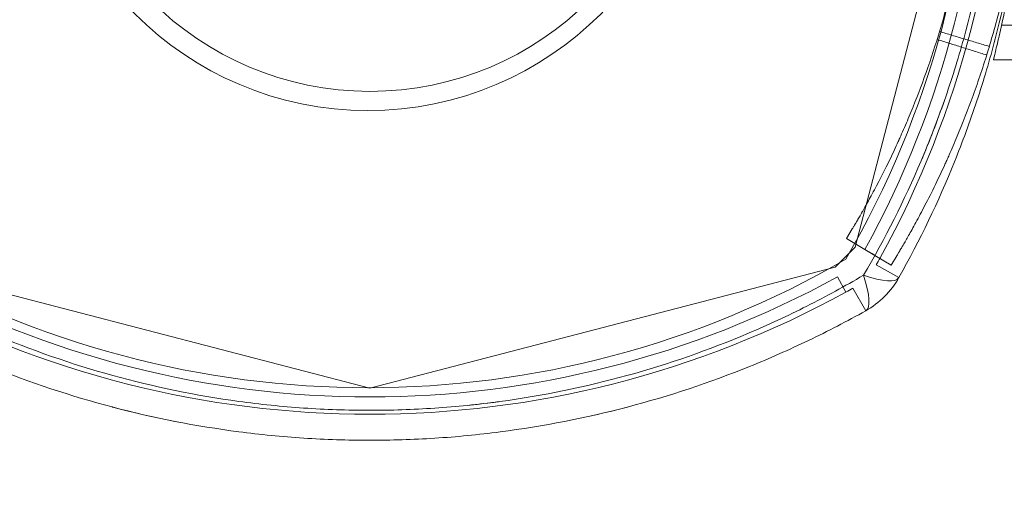
# Model space of a CAD drawing. Units: millimetres. Extents: x -4823 to 255398, y -4952 to 4760.
# Drawn here: x -2021 to -1964, y -41 to -14 of the extents above; entities that cross this region are included whole.
import ezdxf

# ---------------------------------------------------------------- set-up
doc = ezdxf.new("R2010")
doc.units = ezdxf.units.MM
doc.header["$LTSCALE"] = 0.2
doc.header["$MEASUREMENT"] = 0
doc.header["$PDMODE"] = 1
doc.layers.add('HAGS-Dim Plan', color=7, linetype='Continuous', lineweight=100)
doc.layers.add('HAGS-Plan', color=7, linetype='Continuous')
doc.styles.get("Standard").update_dxf_attribs({"font": 'g13f12d.shx', "height": 300})
doc.dimstyles.new('HAGS - Dim Plan', dxfattribs={"dimtxt": 300, "dimasz": 200, "dimexe": 0.18, "dimexo": 0.0625, "dimgap": 150, "dimtad": 0, "dimlfac": 0.001, "dimrnd": 0.05, "dimzin": 1, "dimdsep": 46, "dimtxsty": 'Standard', "dimblk": 'HAGS - Dim Plan arrow', "dimcen": 0.1, "dimse1": 1, "dimse2": 1, "dimclrd": 1, "dimadec": 0, "dimazin": 0, "dimtfac": 1, "dimtofl": 0, "dimtmove": 0, "dimatfit": 3, "dimfxl": 1, "dimtolj": 1, "dimtzin": 0, "dimarcsym": 0})

# ---------------------------------------------------------------- blocks, each defined once
blk = doc.blocks.new('A$C6fa040a1')
at = {"linetype": 'Continuous', "lineweight": 0}
for p, q in [((-34.949, 2000.977), (-27.951, 2027.825)), ((-27.951, 1974.129), (-34.949, 2000.977)), ((-28.515, 1973.987), (-29.392, 1973.505)), ((-26.797, 1972.975), (-27.951, 1974.129)), ((-26.297, 1973.469), (-27.277, 1971.839)), ((-25.752, 1973.142), (-26.297, 1973.469)), ((-29.167, 1973.1), (-30.475, 1972.366)), ((0.051, 1965.977), (-26.797, 1972.975)), ((-26.939, 1972.41), (-27.258, 1971.829)), ((-28.559, 1970.45), (-27.826, 1971.759)), ((-27.277, 1971.839), (-27.842, 1970.898)), ((-27.297, 1970.57), (-27.842, 1970.898)), ((-14, 1913), (-14, 1964.526))]:
    blk.add_line(p, q, dxfattribs=at)
at = {"lineweight": 0}
blk.add_line((-16, 1913), (-16, 1965), dxfattribs=at)
at = {"linetype": 'Continuous', "lineweight": 0}
for centre, radius, start, end in [((20.082, 2001.093), 55, 149.8998, 210.1002), ((20.082, 2001.093), 55, 149.8998, 210.1002), ((20.551, 2000.977), 57, 151.1864, 208.8136), ((20.551, 2000.977), 57, 151.1864, 208.8136), ((20.551, 2000.977), 56, 151.1864, 208.8136), ((0.082, 2001.093), 19, 90, 270), ((0.082, 2001.093), 19, 90, 270), ((0.051, 2000.977), 17.865, 90, 270), ((0.051, 2000.977), 17.865, 90, 270), ((20.551, 2000.977), 57, 208.8136, 209.2793), ((0.082, 2021.093), 55, 239.8998, 270), ((0.082, 2021.093), 55, 239.8998, 270), ((0.051, 2021.477), 56, 241.1864, 270), ((0.051, 2021.477), 57, 240.7207, 241.1864), ((0.051, 2021.477), 57, 241.1864, 270), ((0.051, 2021.477), 57, 241.1864, 270)]:
    blk.add_arc(centre, radius, start, end, dxfattribs=at)
at = {"lineweight": 0}
blk.add_arc((-26.114, 1974.812), 5, 209.2793, 240.7207, dxfattribs=at)
at = {"lineweight": 0, "extrusion": (2.61041e-16, -6.90589e-17, -1)}
blk.add_ellipse((-26.114, 1974.812), major_axis=(-4.361, -2.445), ratio=0.228218, start_param=-0.889512, end_param=0, dxfattribs=at)
at = {"lineweight": 0}
blk.add_ellipse((-26.114, 1974.812), major_axis=(-2.445, -4.361), ratio=0.228218, start_param=-0.889512, end_param=0, dxfattribs=at)
for points, knots in [([(-30.475, 1972.366), (-31.08, 1973.445), (-31.651, 1974.544), (-32.725, 1976.781), (-33.228, 1977.921), (-34.622, 1981.372), (-35.401, 1983.721), (-36.66, 1988.518), (-37.141, 1990.965), (-37.545, 1994.091), (-37.617, 1994.72), (-37.738, 1995.976), (-37.789, 1996.605), (-37.91, 1998.492), (-37.949, 1999.751), (-37.948, 2002.273), (-37.906, 2003.538), (-37.741, 2006.06), (-37.618, 2007.309), (-37.134, 2011.023), (-36.656, 2013.455), (-35.4, 2018.233), (-34.623, 2020.579), (-33.227, 2024.034), (-32.724, 2025.175), (-31.651, 2027.41), (-31.08, 2028.508), (-30.475, 2029.587)], [0, 0, 0, 0, 0.00379125, 0.00379125, 0.00758251, 0.00758251, 0.01516502, 0.01516502, 0.02274753, 0.02274753, 0.02464316, 0.02464316, 0.02653878, 0.02653878, 0.03033004, 0.03033004, 0.03412129, 0.03412129, 0.03791255, 0.03791255, 0.04549506, 0.04549506, 0.05307757, 0.05307757, 0.05686882, 0.05686882, 0.06066008, 0.06066008, 0.06066008, 0.06066008]), ([(-28.427, 2029.455), (-29.054, 2028.39), (-29.647, 2027.304), (-30.763, 2025.091), (-31.287, 2023.96), (-32.741, 2020.53), (-33.552, 2018.198), (-34.864, 2013.442), (-35.364, 2011.018), (-35.873, 2007.31), (-36.002, 2006.062), (-36.175, 2003.54), (-36.219, 2002.276), (-36.221, 1999.755), (-36.179, 1998.496), (-36.052, 1996.61), (-35.999, 1995.981), (-35.884, 1994.846), (-35.825, 1994.338), (-35.76, 1993.832)], [0, 0, 0, 0, 0.00378837, 0.00378837, 0.00757675, 0.00757675, 0.01515349, 0.01515349, 0.02273024, 0.02273024, 0.02651861, 0.02651861, 0.03030699, 0.03030699, 0.03409536, 0.03409536, 0.03598954, 0.03598954, 0.03752089, 0.03752089, 0.03752089, 0.03752089]), ([(-28.427, 2029.455), (-29.054, 2028.39), (-29.647, 2027.304), (-30.763, 2025.091), (-31.287, 2023.96), (-32.741, 2020.53), (-33.552, 2018.198), (-34.864, 2013.442), (-35.364, 2011.018), (-35.873, 2007.31), (-36.002, 2006.062), (-36.175, 2003.54), (-36.219, 2002.276), (-36.221, 1999.755), (-36.179, 1998.496), (-36.052, 1996.61), (-35.999, 1995.981), (-35.872, 1994.726), (-35.797, 1994.097), (-35.373, 1990.974), (-34.869, 1988.533), (-33.553, 1983.756), (-32.739, 1981.42), (-31.288, 1977.996), (-30.764, 1976.865), (-29.648, 1974.65), (-29.055, 1973.564), (-28.427, 1972.498)], [0, 0, 0, 0, 0.00378837, 0.00378837, 0.00757675, 0.00757675, 0.01515349, 0.01515349, 0.02273024, 0.02273024, 0.02651861, 0.02651861, 0.03030699, 0.03030699, 0.03409536, 0.03409536, 0.03598954, 0.03598954, 0.03788373, 0.03788373, 0.04546048, 0.04546048, 0.05303722, 0.05303722, 0.0568256, 0.0568256, 0.06061397, 0.06061397, 0.06061397, 0.06061397]), ([(-36.032, 2015.83), (-36.03, 2015.835), (-36.029, 2015.839), (-35.4, 2018.233), (-34.623, 2020.579), (-33.227, 2024.034), (-32.724, 2025.175), (-31.651, 2027.41), (-31.08, 2028.508), (-30.475, 2029.587)], [0.04548065, 0.04548065, 0.04548065, 0.04548065, 0.04549506, 0.04549506, 0.05307757, 0.05307757, 0.05686882, 0.05686882, 0.06066008, 0.06066008, 0.06066008, 0.06066008]), ([(-35.712, 1993.473), (-35.712, 1993.473), (-35.712, 1993.473), (-35.373, 1990.974), (-34.869, 1988.533), (-33.553, 1983.756), (-32.739, 1981.42), (-31.288, 1977.996), (-30.764, 1976.865), (-29.648, 1974.65), (-29.055, 1973.564), (-28.427, 1972.498)], [0.03788358, 0.03788358, 0.03788358, 0.03788358, 0.03788373, 0.03788373, 0.04546048, 0.04546048, 0.05303722, 0.05303722, 0.0568256, 0.0568256, 0.06061397, 0.06061397, 0.06061397, 0.06061397]), ([(-28.427, 1972.498), (-26.302, 1971.247), (-24.101, 1970.136), (-20.681, 1968.684), (-19.52, 1968.235), (-17.164, 1967.414), (-15.975, 1967.043), (-12.374, 1966.051), (-9.929, 1965.549), (-6.813, 1965.126), (-6.186, 1965.052), (-4.936, 1964.926), (-4.312, 1964.873), (-2.439, 1964.747), (-1.193, 1964.705), (0.051, 1964.705)], [0, 0, 0, 0, 0.0075346, 0.0075346, 0.01130189, 0.01130189, 0.01506919, 0.01506919, 0.02260379, 0.02260379, 0.02448744, 0.02448744, 0.02637109, 0.02637109, 0.03013839, 0.03013839, 0.03013839, 0.03013839]), ([(-28.427, 1972.498), (-26.302, 1971.247), (-24.101, 1970.136), (-21.821, 1969.168), (-21.821, 1969.168), (-21.821, 1969.168)], [0, 0, 0, 0, 0.007534597, 0.007534597, 0.007534754, 0.007534754, 0.007534754, 0.007534754]), ([(28.662, 1970.45), (27.584, 1969.846), (26.484, 1969.274), (24.256, 1968.205), (23.128, 1967.706), (19.699, 1966.32), (17.355, 1965.539), (13.748, 1964.589), (12.53, 1964.309), (10.68, 1963.947), (10.059, 1963.836), (8.819, 1963.634), (8.198, 1963.543), (5.094, 1963.141), (2.604, 1962.979), (-1.141, 1962.976), (-2.391, 1963.014), (-4.269, 1963.133), (-4.895, 1963.183), (-6.149, 1963.303), (-6.777, 1963.373), (-9.902, 1963.775), (-12.359, 1964.254), (-15.981, 1965.203), (-17.178, 1965.558), (-19.551, 1966.345), (-20.722, 1966.775), (-24.174, 1968.171), (-26.403, 1969.241), (-28.559, 1970.45)], [0, 0, 0, 0, 0.00379088, 0.00379088, 0.00758176, 0.00758176, 0.01516352, 0.01516352, 0.0189544, 0.0189544, 0.02084984, 0.02084984, 0.02274528, 0.02274528, 0.03032704, 0.03032704, 0.03411792, 0.03411792, 0.03601336, 0.03601336, 0.0379088, 0.0379088, 0.04549056, 0.04549056, 0.04928144, 0.04928144, 0.05307232, 0.05307232, 0.06065408, 0.06065408, 0.06065408, 0.06065408]), ([(28.662, 1970.45), (27.584, 1969.846), (26.484, 1969.274), (24.256, 1968.205), (23.128, 1967.706), (19.699, 1966.32), (17.355, 1965.539), (13.748, 1964.589), (12.53, 1964.309), (10.68, 1963.947), (10.059, 1963.836), (8.819, 1963.634), (8.198, 1963.543), (5.094, 1963.141), (2.604, 1962.979), (-1.141, 1962.976), (-2.391, 1963.014), (-4.269, 1963.133), (-4.895, 1963.183), (-6.149, 1963.303), (-6.777, 1963.373), (-9.902, 1963.775), (-12.359, 1964.254), (-15.981, 1965.203), (-17.178, 1965.558), (-19.551, 1966.345), (-20.722, 1966.775), (-24.174, 1968.171), (-26.403, 1969.241), (-28.559, 1970.45)], [0, 0, 0, 0, 0.00379088, 0.00379088, 0.00758176, 0.00758176, 0.01516352, 0.01516352, 0.0189544, 0.0189544, 0.02084984, 0.02084984, 0.02274528, 0.02274528, 0.03032704, 0.03032704, 0.03411792, 0.03411792, 0.03601336, 0.03601336, 0.0379088, 0.0379088, 0.04549056, 0.04549056, 0.04928144, 0.04928144, 0.05307232, 0.05307232, 0.06065408, 0.06065408, 0.06065408, 0.06065408]), ([(-21.623, 1969.084), (-20.546, 1968.632), (-19.452, 1968.211), (-17.164, 1967.414), (-15.975, 1967.043), (-12.374, 1966.051), (-9.929, 1965.549), (-6.813, 1965.126), (-6.186, 1965.052), (-5.367, 1964.969), (-5.173, 1964.951), (-4.979, 1964.933)], [0.00775317, 0.00775317, 0.00775317, 0.00775317, 0.01130189, 0.01130189, 0.01506919, 0.01506919, 0.02260379, 0.02260379, 0.02448744, 0.02448744, 0.0250719, 0.0250719, 0.0250719, 0.0250719]), ([(-16, 1965), (-16, 1965), (-15.897, 1964.974), (-15.591, 1964.897), (-15.463, 1964.866), (-15.156, 1964.791), (-14.979, 1964.749), (-14.378, 1964.609), (-13.887, 1964.498), (-13.013, 1964.315), (-12.698, 1964.252), (-12.036, 1964.123), (-11.687, 1964.058), (-10.953, 1963.928), (-10.569, 1963.864), (-9.763, 1963.736), (-9.34, 1963.673), (-8.032, 1963.492), (-7.114, 1963.383), (-5.685, 1963.247), (-5.208, 1963.207), (-4.721, 1963.172)], [0.07532381, 0.07532381, 0.07532381, 0.07532381, 0.07845632, 0.07845632, 0.08002517, 0.08002517, 0.08159403, 0.08159403, 0.08473174, 0.08473174, 0.0863006, 0.0863006, 0.08786946, 0.08786946, 0.08943831, 0.08943831, 0.09100717, 0.09100717, 0.09414488, 0.09414488, 0.09566397, 0.09566397, 0.09566397, 0.09566397])]:
    blk.add_open_spline(points, degree=3, knots=knots, dxfattribs=at)
at = {"linetype": 'Continuous', "lineweight": 0}
for points, knots in [([(-37.464, 1993.464), (-37.464, 1993.464), (-37.464, 1993.465), (-37.545, 1994.091), (-37.617, 1994.72), (-37.738, 1995.976), (-37.789, 1996.605), (-37.91, 1998.492), (-37.949, 1999.751), (-37.948, 2002.273), (-37.906, 2003.538), (-37.741, 2006.06), (-37.618, 2007.309), (-37.134, 2011.019), (-36.658, 2013.446), (-36.032, 2015.83)], [0.02274527, 0.02274527, 0.02274527, 0.02274527, 0.02274753, 0.02274753, 0.02464316, 0.02464316, 0.02653878, 0.02653878, 0.03033004, 0.03033004, 0.03412129, 0.03412129, 0.03791255, 0.03791255, 0.04548065, 0.04548065, 0.04548065, 0.04548065]), ([(-30.475, 1972.366), (-31.08, 1973.445), (-31.651, 1974.544), (-32.725, 1976.781), (-33.228, 1977.921), (-34.622, 1981.372), (-35.401, 1983.721), (-36.031, 1986.122), (-36.032, 1986.125), (-36.033, 1986.127)], [0, 0, 0, 0, 0.00379125, 0.00379125, 0.00758251, 0.00758251, 0.01516502, 0.01516502, 0.01517353, 0.01517353, 0.01517353, 0.01517353]), ([(-25.752, 1973.142), (-25.72, 1973.122), (-25.674, 1973.095), (-25.626, 1973.066), (-25.603, 1973.053), (-25.592, 1973.046), (-25.587, 1973.043), (-25.584, 1973.041), (-25.583, 1973.04), (-25.582, 1973.04), (-25.55, 1973.021), (-25.503, 1972.993), (-25.453, 1972.964), (-25.42, 1972.944), (-25.404, 1972.934), (-25.352, 1972.904), (-25.298, 1972.872), (-25.243, 1972.84), (-25.206, 1972.818), (-25.189, 1972.808), (-25.097, 1972.755), (-25.015, 1972.707), (-24.924, 1972.655)], [0, 0, 0, 0, 0.125, 0.1875, 0.21875, 0.234375, 0.242187, 0.246094, 0.246094, 0.25, 0.25, 0.375, 0.4375, 0.4375, 0.5, 0.5, 0.625, 0.6875, 0.6875, 0.75, 0.75, 1, 1, 1, 1]), ([(-24.924, 1972.655), (-24.897, 1972.64), (-24.861, 1972.619), (-24.825, 1972.598), (-24.809, 1972.589), (-24.801, 1972.585), (-24.798, 1972.583), (-24.796, 1972.582), (-24.795, 1972.581), (-24.771, 1972.568), (-24.748, 1972.554), (-24.7, 1972.527), (-24.675, 1972.513), (-24.55, 1972.442), (-24.44, 1972.38), (-24.083, 1972.181), (-23.809, 1972.031), (-22.879, 1971.536), (-22.124, 1971.15), (-21.222, 1970.727)], [0, 0, 0, 0, 0.03125, 0.046875, 0.054688, 0.058594, 0.060547, 0.060547, 0.0625, 0.0625, 0.09375, 0.09375, 0.125, 0.125, 0.25, 0.25, 0.5, 0.5, 1, 1, 1, 1]), ([(-27.297, 1970.57), (-27.263, 1970.55), (-27.231, 1970.53), (-27.185, 1970.503), (-27.171, 1970.494), (-27.15, 1970.482), (-27.143, 1970.478), (-27.133, 1970.472), (-27.129, 1970.47), (-27.124, 1970.467), (-27.123, 1970.466), (-27.119, 1970.464), (-27.118, 1970.463), (-27.083, 1970.442), (-27.05, 1970.422), (-26.981, 1970.382), (-26.946, 1970.361), (-26.873, 1970.318), (-26.835, 1970.296), (-26.777, 1970.262), (-26.758, 1970.25), (-26.718, 1970.227), (-26.7, 1970.217), (-26.603, 1970.16), (-26.516, 1970.11), (-26.42, 1970.054)], [0, 0, 0, 0, 0.125, 0.125, 0.1875, 0.1875, 0.21875, 0.21875, 0.234375, 0.234375, 0.242188, 0.242188, 0.25, 0.25, 0.375, 0.375, 0.5, 0.5, 0.625, 0.625, 0.6875, 0.6875, 0.75, 0.75, 1, 1, 1, 1]), ([(-21.222, 1970.727), (-21.037, 1970.64), (-20.876, 1970.566), (-20.723, 1970.497), (-20.707, 1970.489), (-20.682, 1970.478), (-20.672, 1970.473), (-20.652, 1970.464), (-20.601, 1970.441), (-20.468, 1970.381), (-20.346, 1970.327), (-19.937, 1970.145), (-19.595, 1969.998), (-18.544, 1969.56), (-17.802, 1969.269), (-16.241, 1968.704), (-15.421, 1968.429), (-13.719, 1967.911), (-12.836, 1967.666), (-10.083, 1966.991), (-8.154, 1966.628), (-4.127, 1966.129), (-2.075, 1966), (2.075, 1966), (4.127, 1966.129), (8.154, 1966.628), (10.083, 1966.991), (12.836, 1967.666), (13.72, 1967.911), (14.996, 1968.3), (15.413, 1968.433), (16.229, 1968.705), (16.631, 1968.845), (17.412, 1969.128), (17.792, 1969.271), (18.348, 1969.488), (18.622, 1969.597), (18.891, 1969.706), (19.069, 1969.779), (19.159, 1969.816), (19.935, 1970.14), (20.594, 1970.433), (21.222, 1970.727)], [0, 0, 0, 0, 0.015625, 0.015625, 0.017578, 0.017578, 0.018555, 0.018555, 0.019531, 0.023438, 0.03125, 0.03125, 0.0625, 0.0625, 0.125, 0.125, 0.1875, 0.1875, 0.25, 0.25, 0.375, 0.375, 0.5, 0.5, 0.625, 0.625, 0.75, 0.75, 0.8125, 0.8125, 0.84375, 0.84375, 0.875, 0.875, 0.90625, 0.90625, 0.921875, 0.929688, 0.929688, 0.9375, 0.9375, 1, 1, 1, 1]), ([(-26.42, 1970.054), (-26.391, 1970.038), (-26.366, 1970.023), (-26.331, 1970.004), (-26.32, 1969.997), (-26.305, 1969.989), (-26.3, 1969.986), (-26.293, 1969.982), (-26.291, 1969.98), (-26.286, 1969.978), (-26.285, 1969.977), (-26.234, 1969.948), (-26.182, 1969.919), (-26.023, 1969.828), (-25.906, 1969.763), (-25.528, 1969.552), (-25.237, 1969.393), (-24.252, 1968.868), (-23.451, 1968.459), (-22.496, 1968.011)], [0, 0, 0, 0, 0.03125, 0.03125, 0.046875, 0.046875, 0.054688, 0.054688, 0.058594, 0.058594, 0.0625, 0.0625, 0.125, 0.125, 0.25, 0.25, 0.5, 0.5, 1, 1, 1, 1]), ([(-22.496, 1968.011), (-22.299, 1967.919), (-22.128, 1967.84), (-21.967, 1967.766), (-21.949, 1967.758), (-21.915, 1967.743), (-21.891, 1967.732), (-21.826, 1967.703), (-21.783, 1967.683), (-21.653, 1967.625), (-21.567, 1967.586), (-21.133, 1967.394), (-20.771, 1967.238), (-19.656, 1966.773), (-18.87, 1966.465), (-17.216, 1965.866), (-16.346, 1965.575), (-14.542, 1965.025), (-13.606, 1964.766), (-10.688, 1964.05), (-8.643, 1963.665), (-4.375, 1963.137), (-2.2, 1963), (2.2, 1963), (4.375, 1963.137), (8.643, 1963.665), (10.688, 1964.05), (13.606, 1964.766), (14.543, 1965.026), (16.346, 1965.575), (17.214, 1965.866), (18.456, 1966.315), (18.86, 1966.467), (19.449, 1966.697), (19.643, 1966.774), (19.929, 1966.89), (20.024, 1966.928), (20.213, 1967.006), (20.308, 1967.045), (21.132, 1967.388), (21.83, 1967.699), (22.496, 1968.011)], [0, 0, 0, 0, 0.015625, 0.015625, 0.017578, 0.017578, 0.019531, 0.019531, 0.023438, 0.023438, 0.03125, 0.03125, 0.0625, 0.0625, 0.125, 0.125, 0.1875, 0.1875, 0.25, 0.25, 0.375, 0.375, 0.5, 0.5, 0.625, 0.625, 0.75, 0.75, 0.8125, 0.8125, 0.875, 0.875, 0.90625, 0.90625, 0.921875, 0.921875, 0.929688, 0.929688, 0.9375, 0.9375, 1, 1, 1, 1]), ([(0, 1963), (-1.046, 1963), (-2.089, 1963.025), (-4.168, 1963.125), (-5.169, 1963.199), (-6.614, 1963.336), (-7.087, 1963.386), (-8.013, 1963.494), (-8.466, 1963.552), (-9.768, 1963.732), (-10.571, 1963.861), (-11.678, 1964.057), (-12.032, 1964.122), (-12.698, 1964.251), (-13.008, 1964.314), (-13.876, 1964.496), (-14.369, 1964.607), (-14.976, 1964.748), (-15.154, 1964.791), (-15.459, 1964.865), (-15.586, 1964.896), (-15.791, 1964.947), (-15.869, 1964.967), (-15.973, 1964.993), (-16, 1965), (-16, 1965), (-16, 1965), (-16, 1965)], [0.0502169, 0.0502169, 0.0502169, 0.0502169, 0.05335462, 0.05335462, 0.05649233, 0.05649233, 0.05806119, 0.05806119, 0.05963004, 0.05963004, 0.06276776, 0.06276776, 0.06433661, 0.06433661, 0.06590547, 0.06590547, 0.06904318, 0.06904318, 0.07061204, 0.07061204, 0.07218089, 0.07218089, 0.07374975, 0.07374975, 0.07531861, 0.07531861, 0.07532381, 0.07532381, 0.07532381, 0.07532381])]:
    blk.add_open_spline(points, degree=3, knots=knots, dxfattribs=at)
at = {"lineweight": 0}
blk.add_open_spline([(-36.033, 1986.127), (-36.661, 1988.522), (-37.141, 1990.967), (-37.464, 1993.464)], degree=3, dxfattribs=at)
at = {"linetype": 'Continuous', "lineweight": 0}
for points, degree in [([(-35.76, 1993.832), (-35.744, 1993.712), (-35.729, 1993.592), (-35.712, 1993.473)], 3), ([(-21.821, 1969.168), (-21.755, 1969.14), (-21.689, 1969.112), (-21.623, 1969.084)], 3), ([(-15.712, 1965.382), (-14.822, 1968.248)], 1), ([(-15.22, 1965.232), (-14.358, 1968.106)], 1)]:
    blk.add_open_spline(points, degree=degree, dxfattribs=at)
blk = doc.blocks.new('HAGS - Dim Plan arrow')
at = {"color": 1, "lineweight": 0}
blk.add_lwpolyline([(0, 0, 0, 0.35, 0), (-1, 0, 0.015, 0.015, 0)], format="xyseb", dxfattribs=at)
blk = doc.blocks.new('*D18')
at = {"layer": 'Defpoints', "color": 0, "linetype": 'Continuous', "transparency": 16777216}
for p in [(2229.401, 2106.661), (-3319.671, 443.587, 16.705), (2229.401, -3134.63)]:
    blk.add_point(p, dxfattribs=at)
at = {"layer": 'HAGS-Dim Plan', "color": 1, "linetype": 'Continuous', "lineweight": -2, "transparency": 16777216}
for p, q in [((-3119.671, -3134.63), (-998.628, -3134.63)), ((2029.401, -3134.63), (212.245, -3134.63))]:
    blk.add_line(p, q, dxfattribs=at)
at = {"layer": 'HAGS-Dim Plan', "color": 1, "linetype": 'Continuous', "lineweight": -2, "transparency": 16777216, "xscale": 200, "yscale": 200, "zscale": 200, "rotation": 180}
blk.add_blockref('HAGS - Dim Plan arrow', (-3319.671, -3134.63), dxfattribs=at)
at = {"layer": 'HAGS-Dim Plan', "color": 1, "linetype": 'Continuous', "lineweight": -2, "transparency": 16777216, "xscale": 200, "yscale": 200, "zscale": 200}
blk.add_blockref('HAGS - Dim Plan arrow', (2229.401, -3134.63), dxfattribs=at)
at = {"layer": 'HAGS-Dim Plan', "color": 0, "linetype": 'Continuous', "transparency": 16777216, "insert": (-393.192, -3134.63), "char_height": 300, "attachment_point": 5}
blk.add_mtext('\\A1;5.55m', dxfattribs=at)
blk = doc.blocks.new('*D19')
at = {"layer": 'Defpoints', "color": 0, "linetype": 'Continuous', "transparency": 16777216}
for p in [(4229.264, 2328.306), (-4818.277, 229.327), (4229.264, -3589.918)]:
    blk.add_point(p, dxfattribs=at)
at = {"layer": 'HAGS-Dim Plan', "color": 1, "linetype": 'Continuous', "lineweight": -2, "transparency": 16777216}
for p, q in [((-4618.277, -3589.918), (-974.648, -3589.918)), ((4029.264, -3589.918), (248.651, -3589.918))]:
    blk.add_line(p, q, dxfattribs=at)
at = {"layer": 'HAGS-Dim Plan', "color": 1, "linetype": 'Continuous', "lineweight": -2, "transparency": 16777216, "xscale": 200, "yscale": 200, "zscale": 200, "rotation": 180}
blk.add_blockref('HAGS - Dim Plan arrow', (-4818.277, -3589.918), dxfattribs=at)
at = {"layer": 'HAGS-Dim Plan', "color": 1, "linetype": 'Continuous', "lineweight": -2, "transparency": 16777216, "xscale": 200, "yscale": 200, "zscale": 200}
blk.add_blockref('HAGS - Dim Plan arrow', (4229.264, -3589.918), dxfattribs=at)
at = {"layer": 'HAGS-Dim Plan', "color": 0, "linetype": 'Continuous', "transparency": 16777216, "insert": (-362.999, -3589.918), "char_height": 300, "attachment_point": 5}
blk.add_mtext('\\A1;9.05m', dxfattribs=at)

msp = doc.modelspace()

# ---------------------------------------------------------------- block references
at = {"layer": 'HAGS-Plan', "rotation": 90}
msp.add_blockref('A$C6fa040a1', (0, 0), dxfattribs=at)

# ---------------------------------------------------------------- dimensions: what is measured, and where the dimension line sits
at = {"layer": 'HAGS-Dim Plan', "linetype": 'Continuous'}
for base, p1, p2, picture, middle in [((4229.264, -3589.918), (-4818.277, 229.327), (4229.264, 2328.306), '*D19', (-362.999, -3589.918)), ((2229.401, -3134.63), (-3319.671, 443.587, 16.705), (2229.401, 2106.661), '*D18', (-393.192, -3134.63))]:
    dim = msp.add_linear_dim(base=base, p1=p1, p2=p2, angle=180, dimstyle='HAGS - Dim Plan', override={"dimpost": 'm'}, dxfattribs=at)
    dim.commit()
    dim.dimension.update_dxf_attribs({"geometry": picture, "text_midpoint": middle, "dimtype": 160})

doc.saveas('drawing.dxf')
